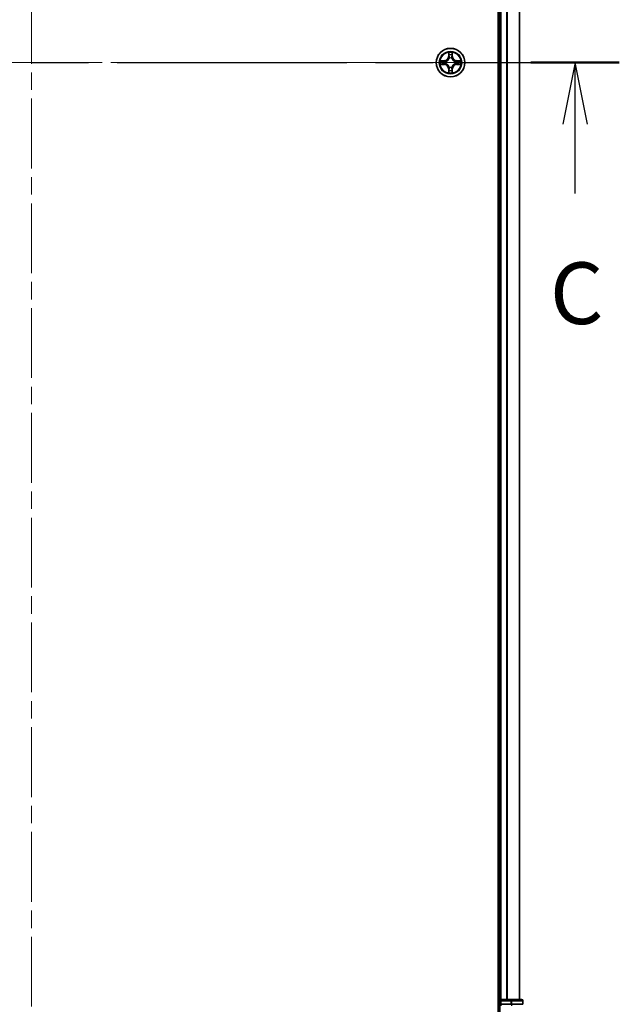
# Model space of a CAD drawing. Units: millimetres. Extents: x 36 to 7916, y 20 to 1425.
# Drawn here: x 1753 to 1875, y 954 to 1154 of the extents above; entities that cross this region are included whole.
import ezdxf

# ---------------------------------------------------------------- set-up
doc = ezdxf.new("R2010")
doc.units = ezdxf.units.MM
doc.header["$LTSCALE"] = 2.5
doc.linetypes.add('CHAIN', pattern=[0.3543, 0.2362, -0.0295, 0.0591, -0.0295])
for name, color, linetype, lineweight in [('Centerline (ISO)', 131, 'Continuous', 18), ('Section Line (ISO)', 7, 'CHAIN', 25), ('Visible (ISO)', 7, 'Continuous', 35), ('Visible Narrow (ISO)', 7, 'Continuous', 25)]:
    doc.layers.add(name, color=color, linetype=linetype, lineweight=lineweight)
doc.styles.add('Note Text (TK)', font='MS PGothic.ttf')

# ---------------------------------------------------------------- blocks, each defined once
blk = doc.blocks.new('2dTransSection0')
at = {"layer": 'Section Line (ISO)', "linetype": 'CHAIN', "ltscale": 15.789082}
blk.add_line((136.379, 232.994), (184.726, 232.994), dxfattribs=at)
at = {"layer": 'Section Line (ISO)', "linetype": 'Continuous', "lineweight": 50}
for p, q in [((136.379, 232.994), (139.973, 232.994)), ((181.131, 232.994), (184.726, 232.994))]:
    blk.add_line(p, q, dxfattribs=at)
at = {"layer": 'Section Line (ISO)', "linetype": 'Continuous'}
for p, q in [((138.176, 232.994), (137.676, 230.494)), ((138.176, 230.494), (138.176, 232.994)), ((138.676, 230.494), (138.176, 232.994)), ((182.929, 232.994), (182.429, 230.494)), ((182.929, 230.494), (182.929, 232.994)), ((183.429, 230.494), (182.929, 232.994)), ((138.176, 227.681), (138.176, 230.494)), ((182.929, 227.681), (182.929, 230.494))]:
    blk.add_line(p, q, dxfattribs=at)
at = {"layer": 'Section Line (ISO)', "char_height": 2.5, "attachment_point": 7, "style": 'Note Text (TK)'}
for insert in [(137.157, 221.608), (181.91, 221.608)]:
    blk.add_mtext('C', dxfattribs=dict(at, insert=insert))

msp = doc.modelspace()

# ---------------------------------------------------------------- linework, layer by layer
at = {"layer": 'Centerline (ISO)', "linetype": 'CHAIN', "ltscale": 23.990969}
for p, q in [((1755.625, 1371.4228), (1755.625, 921.0629)), ((1644.1946, 1144.9692), (1864.4845, 1144.9692))]:
    msp.add_line(p, q, dxfattribs=at)
at = {"layer": 'Visible (ISO)'}
for p, q in [((1850.325, 1339.9692), (1850.325, 949.9692)), ((1850.625, 1334.9692), (1850.625, 954.9692)), ((1854.625, 954.9692), (1854.625, 1334.9692)), ((1850.625, 954.9692), (1850.325, 954.9692)), ((1850.925, 954.9692), (1850.625, 954.9692)), ((1850.625, 954.6692), (1850.625, 953.9692)), ((1851.9845, 954.9692), (1850.925, 954.9692)), ((1852.2081, 954.9692), (1851.9845, 954.9692)), ((1852.844, 954.9692), (1852.2081, 954.9692)), ((1855.025, 954.9692), (1852.844, 954.9692)), ((1855.325, 953.9692), (1855.325, 954.6692)), ((1850.625, 953.9692), (1850.625, 949.9692)), ((1850.625, 953.9692), (1850.925, 953.6692)), ((1850.925, 953.9692), (1850.625, 953.9692)), ((1850.925, 953.9692), (1852.844, 953.9692)), ((1852.9845, 953.9692), (1852.844, 953.9692)), ((1853.0745, 953.9692), (1852.9845, 953.9692)), ((1853.0745, 953.9692), (1855.2555, 953.9692)), ((1855.325, 953.9692), (1855.2555, 953.9692))]:
    msp.add_line(p, q, dxfattribs=at)
msp.add_circle((1840.625, 1144.9692), 2.9, dxfattribs=at)
for centre, start, end in [((1850.925, 954.6692), 90, 180), ((1855.025, 954.6692), 0, 90)]:
    msp.add_arc(centre, 0.3, start, end, dxfattribs=at)
at = {"layer": 'Visible Narrow (ISO)'}
for p, q in [((1850.925, 954.9692), (1850.925, 1334.9692)), ((1851.9845, 1334.9692), (1851.9845, 954.9692)), ((1852.215, 954.9692), (1852.215, 1334.9692)), ((1854.5555, 1334.9692), (1854.5555, 954.9692)), ((1840.2346, 1146.9919), (1840.221, 1146.2124)), ((1840.2708, 1146.2115), (1840.2793, 1146.7016)), ((1840.9707, 1146.7016), (1840.9793, 1146.2115)), ((1841.0291, 1146.2124), (1841.0155, 1146.9919)), ((1839.3818, 1145.3732), (1838.6023, 1145.3596)), ((1838.6023, 1144.5787), (1839.3818, 1144.5651)), ((1838.8927, 1145.3149), (1839.3827, 1145.3234)), ((1839.3827, 1144.6149), (1838.8927, 1144.6235)), ((1839.3827, 1145.3234), (1839.3818, 1145.3732)), ((1839.3827, 1144.6149), (1839.3818, 1144.5651)), ((1839.3827, 1145.3234), (1839.384, 1145.2508)), ((1839.3827, 1144.6149), (1839.384, 1144.6876)), ((1839.6881, 1145.2157), (1839.7087, 1145.2103)), ((1839.7087, 1144.7281), (1839.6881, 1144.7227)), ((1840.2708, 1146.2115), (1840.221, 1146.2124)), ((1840.2708, 1146.2115), (1840.3434, 1146.2103)), ((1840.3839, 1145.8855), (1840.3785, 1145.9061)), ((1840.8716, 1145.9061), (1840.8661, 1145.8855)), ((1840.9793, 1146.2115), (1840.9067, 1146.2103)), ((1840.9793, 1146.2115), (1841.0291, 1146.2124)), ((1841.5413, 1145.2103), (1841.5619, 1145.2157)), ((1841.5619, 1144.7227), (1841.5413, 1144.7281)), ((1841.8674, 1145.3234), (1841.8661, 1145.2508)), ((1841.8674, 1144.6149), (1841.8661, 1144.6876)), ((1841.8674, 1145.3234), (1841.8682, 1145.3732)), ((1841.8674, 1145.3234), (1842.3574, 1145.3149)), ((1842.3574, 1144.6235), (1841.8674, 1144.6149)), ((1841.8674, 1144.6149), (1841.8682, 1144.5651)), ((1842.6478, 1145.3596), (1841.8682, 1145.3732)), ((1841.8682, 1144.5651), (1842.6478, 1144.5787)), ((1840.2708, 1143.7269), (1840.221, 1143.726)), ((1840.221, 1143.726), (1840.2346, 1142.9465)), ((1840.2708, 1143.7269), (1840.3434, 1143.7281)), ((1840.2793, 1143.2368), (1840.2708, 1143.7269)), ((1840.3785, 1144.0323), (1840.3839, 1144.0529)), ((1840.8661, 1144.0529), (1840.8716, 1144.0323)), ((1840.9793, 1143.7269), (1840.9067, 1143.7281)), ((1840.9793, 1143.7269), (1840.9707, 1143.2368)), ((1840.9793, 1143.7269), (1841.0291, 1143.726)), ((1841.0155, 1142.9465), (1841.0291, 1143.726)), ((1850.325, 954.6692), (1850.625, 954.6692)), ((1850.925, 954.6692), (1850.625, 954.6692)), ((1850.925, 954.9692), (1850.925, 954.6692)), ((1850.925, 954.6692), (1852.844, 954.6692)), ((1850.925, 953.9692), (1850.925, 954.6692)), ((1852.844, 954.9692), (1852.844, 954.6692)), ((1853.0745, 954.6692), (1852.844, 954.6692)), ((1852.844, 954.6692), (1852.844, 953.9692)), ((1853.0745, 954.6692), (1855.2555, 954.6692)), ((1853.0745, 953.9692), (1853.0745, 954.6692)), ((1855.325, 954.6692), (1855.2555, 954.6692)), ((1855.2555, 954.6692), (1855.2555, 953.9692)), ((1852.9845, 953.9692), (1852.9845, 953.6692))]:
    msp.add_line(p, q, dxfattribs=at)
for radius in [2.8677, 2.3092, 2.1415]:
    msp.add_circle((1840.625, 1144.9692), radius, dxfattribs=at)
for centre, radius, start, end in [((1840.625, 1144.9692), 2.0601, 79.074582, 100.925418), ((1840.625, 1144.9692), 1.6122, 79.692479, 100.307521), ((1840.625, 1144.9692), 2.0601, 169.074582, 190.925418), ((1840.625, 1144.9692), 1.6122, 169.692479, 190.307521), ((1839.3669, 1146.2273), 0.8542, 271, 359), ((1839.3669, 1143.7111), 0.8542, 1, 89), ((1839.3669, 1146.2273), 0.904, 271, 359), ((1839.3669, 1143.7111), 0.904, 1, 89), ((1840.625, 1144.9692), 0.9688, 165.258044, 194.741956), ((1840.625, 1144.9692), 0.9475, 165.258044, 194.741956), ((1840.625, 1144.9692), 0.9688, 75.258044, 104.741956), ((1840.625, 1144.9692), 0.9475, 75.258044, 104.741956), ((1841.8831, 1146.2273), 0.904, 181, 269), ((1841.8831, 1143.7111), 0.904, 91, 179), ((1841.8831, 1146.2273), 0.8542, 181, 269), ((1841.8831, 1143.7111), 0.8542, 91, 179), ((1840.625, 1144.9692), 0.9475, 345.258044, 14.741956), ((1840.625, 1144.9692), 0.9688, 345.258044, 14.741956), ((1840.625, 1144.9692), 1.6122, 349.692479, 10.307521), ((1840.625, 1144.9692), 2.0601, 349.074582, 10.925418), ((1840.625, 1144.9692), 2.0601, 259.074582, 280.925418), ((1840.625, 1144.9692), 1.6122, 259.692479, 280.307521), ((1840.625, 1144.9692), 0.9688, 255.258044, 284.741956), ((1840.625, 1144.9692), 0.9475, 255.258044, 284.741956)]:
    msp.add_arc(centre, radius, start, end, dxfattribs=at)
for centre, major_axis, ratio, start_param, end_param in [((1840.3291, 1146.7007), (-0.05, -0.002), 0.54850665, 4.7835784, 6.17876057), ((1840.3446, 1146.5113), (-0.0494, -0.008), 0.89574018, 4.73044269, 6.08586581), ((1840.9055, 1146.5113), (0.0494, -0.008), 0.89574018, 0.19731949, 1.55274262), ((1840.9209, 1146.7007), (0.05, -0.002), 0.54850665, 0.10442473, 1.4996069), ((1838.8935, 1145.2651), (0.002, 0.05), 0.54850665, 0.10442473, 1.4996069), ((1838.8935, 1144.6733), (0.002, -0.05), 0.54850665, 4.7835784, 6.17876057), ((1839.0829, 1145.2496), (0.008, 0.0494), 0.89574018, 0.19731949, 1.55274262), ((1839.0829, 1144.6887), (0.008, -0.0494), 0.89574018, 4.73044269, 6.08586581), ((1839.3848, 1145.201), (0.008, 0.0494), 0.89572054, 0.1973017, 1.54834765), ((1839.3848, 1144.7374), (0.008, -0.0494), 0.89572054, 4.73483766, 6.08588361), ((1839.7314, 1145.2043), (-0.0091, 0.0492), 0.87684641, 0.18229136, 1.17990219), ((1839.7314, 1144.7341), (-0.0091, -0.0492), 0.87684642, 5.10328313, 6.10089396), ((1839.7314, 1145.2043), (-0.0149, 0.0477), 0.41070123, 0.09573579, 1.31868747), ((1839.7314, 1144.7341), (-0.0149, -0.0477), 0.41070123, 4.96449783, 6.18744952), ((1840.3899, 1145.8628), (-0.0492, 0.0091), 0.87684642, 5.10328313, 6.10089396), ((1840.3899, 1145.8628), (-0.0477, 0.0149), 0.41070123, 4.96449783, 6.18744952), ((1840.3932, 1146.2094), (-0.0494, -0.008), 0.89572054, 4.73483766, 6.08588361), ((1840.8569, 1146.2094), (0.0494, -0.008), 0.89572054, 0.1973017, 1.54834765), ((1840.8602, 1145.8628), (0.0477, 0.0149), 0.41070123, 0.09573579, 1.31868747), ((1840.8602, 1145.8628), (0.0492, 0.0091), 0.87684641, 0.18229136, 1.17990219), ((1841.5186, 1145.2043), (0.0091, 0.0492), 0.87684642, 5.10328313, 6.10089396), ((1841.5186, 1145.2043), (0.0149, 0.0477), 0.41070123, 4.96449783, 6.18744952), ((1841.5186, 1144.7341), (0.0149, -0.0477), 0.41070123, 0.09573579, 1.31868747), ((1841.5186, 1144.7341), (0.0091, -0.0492), 0.87684641, 0.18229136, 1.17990219), ((1841.8652, 1145.201), (-0.008, 0.0494), 0.89572054, 4.73483766, 6.08588361), ((1841.8652, 1144.7374), (-0.008, -0.0494), 0.89572054, 0.1973017, 1.54834765), ((1842.1671, 1145.2496), (-0.008, 0.0494), 0.89574018, 4.73044269, 6.08586581), ((1842.1671, 1144.6887), (-0.008, -0.0494), 0.89574018, 0.19731949, 1.55274262), ((1842.3566, 1145.2651), (-0.002, 0.05), 0.54850665, 4.7835784, 6.17876057), ((1842.3566, 1144.6733), (-0.002, -0.05), 0.54850665, 0.10442473, 1.4996069), ((1840.3291, 1143.2377), (-0.05, 0.002), 0.54850665, 0.10442473, 1.4996069), ((1840.3446, 1143.4271), (-0.0494, 0.008), 0.89574018, 0.19731949, 1.55274262), ((1840.3899, 1144.0756), (-0.0492, -0.0091), 0.87684641, 0.18229136, 1.17990219), ((1840.3899, 1144.0756), (-0.0477, -0.0149), 0.41070123, 0.09573579, 1.31868747), ((1840.3932, 1143.729), (-0.0494, 0.008), 0.89572054, 0.1973017, 1.54834765), ((1840.8569, 1143.729), (0.0494, 0.008), 0.89572054, 4.73483766, 6.08588361), ((1840.8602, 1144.0756), (0.0477, -0.0149), 0.41070123, 4.96449783, 6.18744952), ((1840.8602, 1144.0756), (0.0492, -0.0091), 0.87684642, 5.10328313, 6.10089396), ((1840.9055, 1143.4271), (0.0494, 0.008), 0.89574018, 4.73044269, 6.08586581), ((1840.9209, 1143.2377), (0.05, 0.002), 0.54850665, 4.7835784, 6.17876057), ((1852.844, 954.6692), (0, 0.3), 0.76822128, 4.71238898, 6.28318531), ((1855.025, 954.6692), (0, 0.3), 0.76822128, 4.71238898, 6.28318531)]:
    msp.add_ellipse(centre, major_axis=major_axis, ratio=ratio, start_param=start_param, end_param=end_param, dxfattribs=at)
for points, knots in [([(1840.3245, 1146.7279), (1840.3241, 1146.743), (1840.322, 1146.7585), (1840.3135, 1146.7994), (1840.3054, 1146.825), (1840.2872, 1146.8737), (1840.2776, 1146.8967), (1840.2568, 1146.9439), (1840.2456, 1146.968), (1840.2346, 1146.9919)], [0, 0, 0, 0, 0.0059340385, 0.0059340385, 0.0154285, 0.0154285, 0.0237449879, 0.0237449879, 0.0323943032, 0.0323943032, 0.0323943032, 0.0323943032]), ([(1840.2346, 1146.9919), (1840.2401, 1146.9656), (1840.2457, 1146.9391), (1840.2561, 1146.8872), (1840.2609, 1146.8618), (1840.2699, 1146.8083), (1840.2739, 1146.7801), (1840.2781, 1146.7351), (1840.2792, 1146.7181), (1840.2793, 1146.7016)], [-0.0323943032, -0.0323943032, -0.0323943032, -0.0323943032, -0.0237449879, -0.0237449879, -0.0154285, -0.0154285, -0.0059340385, -0.0059340385, 0, 0, 0, 0]), ([(1840.2793, 1146.7016), (1840.281, 1146.6612), (1840.2831, 1146.6244), (1840.2883, 1146.5604), (1840.2914, 1146.5334), (1840.2948, 1146.5122)], [0, 0, 0, 0, 0.014491423, 0.014491423, 0.0289828459, 0.0289828459, 0.0289828459, 0.0289828459]), ([(1840.2948, 1146.5122), (1840.3029, 1146.4618), (1840.311, 1146.4115), (1840.3272, 1146.3109), (1840.3353, 1146.2606), (1840.3434, 1146.2103)], [0, 0, 0, 0, 0.0343899271, 0.0343899271, 0.0687798542, 0.0687798542, 0.0687798542, 0.0687798542]), ([(1840.3366, 1146.5554), (1840.3335, 1146.5746), (1840.3309, 1146.5993), (1840.3269, 1146.6575), (1840.3254, 1146.6911), (1840.3245, 1146.7279)], [-0.0289828459, -0.0289828459, -0.0289828459, -0.0289828459, -0.014491423, -0.014491423, 0, 0, 0, 0]), ([(1840.385, 1146.2534), (1840.3769, 1146.3037), (1840.3689, 1146.3541), (1840.3527, 1146.4547), (1840.3446, 1146.505), (1840.3366, 1146.5554)], [-0.0687798542, -0.0687798542, -0.0687798542, -0.0687798542, -0.0343899271, -0.0343899271, 0, 0, 0, 0]), ([(1840.9135, 1146.5554), (1840.9054, 1146.505), (1840.8974, 1146.4547), (1840.8812, 1146.3541), (1840.8731, 1146.3037), (1840.8651, 1146.2534)], [-0.0687798542, -0.0687798542, -0.0687798542, -0.0687798542, -0.0343899271, -0.0343899271, 0, 0, 0, 0]), ([(1840.9067, 1146.2103), (1840.9148, 1146.2606), (1840.9229, 1146.3109), (1840.9391, 1146.4115), (1840.9472, 1146.4618), (1840.9553, 1146.5122)], [0, 0, 0, 0, 0.0343899271, 0.0343899271, 0.0687798542, 0.0687798542, 0.0687798542, 0.0687798542]), ([(1840.9256, 1146.7279), (1840.9247, 1146.6914), (1840.9232, 1146.658), (1840.9192, 1146.5996), (1840.9166, 1146.5748), (1840.9135, 1146.5554)], [-0.0289828459, -0.0289828459, -0.0289828459, -0.0289828459, -0.0145850634, -0.0145850634, 0, 0, 0, 0]), ([(1841.0155, 1146.9919), (1841.002, 1146.9628), (1840.9884, 1146.9334), (1840.9598, 1146.8668), (1840.9455, 1146.8301), (1840.9301, 1146.7715), (1840.9261, 1146.7492), (1840.9256, 1146.7279)], [-0.0003383294, -0.0003383294, -0.0003383294, -0.0003383294, 0.0102009359, 0.0102009359, 0.0236501899, 0.0236501899, 0.0320559737, 0.0320559737, 0.0320559737, 0.0320559737]), ([(1840.9553, 1146.5122), (1840.9587, 1146.5335), (1840.9618, 1146.5608), (1840.967, 1146.6249), (1840.9691, 1146.6615), (1840.9707, 1146.7016)], [0, 0, 0, 0, 0.0145850634, 0.0145850634, 0.0289828459, 0.0289828459, 0.0289828459, 0.0289828459]), ([(1840.9707, 1146.7016), (1840.971, 1146.725), (1840.973, 1146.7494), (1840.9806, 1146.8138), (1840.9877, 1146.8542), (1841.0019, 1146.9275), (1841.0087, 1146.9598), (1841.0155, 1146.9919)], [-0.0320559737, -0.0320559737, -0.0320559737, -0.0320559737, -0.0236501899, -0.0236501899, -0.0102009359, -0.0102009359, 0.0003383294, 0.0003383294, 0.0003383294, 0.0003383294]), ([(1838.8927, 1145.3149), (1838.8693, 1145.3152), (1838.8449, 1145.3171), (1838.7804, 1145.3247), (1838.74, 1145.3318), (1838.6668, 1145.3461), (1838.6344, 1145.3529), (1838.6023, 1145.3596)], [-0.0320559737, -0.0320559737, -0.0320559737, -0.0320559737, -0.0236501899, -0.0236501899, -0.0102009359, -0.0102009359, 0.0003383294, 0.0003383294, 0.0003383294, 0.0003383294]), ([(1838.6023, 1145.3596), (1838.6315, 1145.3462), (1838.6609, 1145.3325), (1838.7274, 1145.304), (1838.7642, 1145.2896), (1838.8228, 1145.2742), (1838.845, 1145.2703), (1838.8663, 1145.2697)], [-0.0003383294, -0.0003383294, -0.0003383294, -0.0003383294, 0.0102009359, 0.0102009359, 0.0236501899, 0.0236501899, 0.0320559737, 0.0320559737, 0.0320559737, 0.0320559737]), ([(1838.8663, 1144.6687), (1838.8513, 1144.6683), (1838.8358, 1144.6662), (1838.7948, 1144.6577), (1838.7692, 1144.6495), (1838.7205, 1144.6314), (1838.6975, 1144.6217), (1838.6503, 1144.601), (1838.6262, 1144.5898), (1838.6023, 1144.5787)], [0, 0, 0, 0, 0.0059340385, 0.0059340385, 0.0154285, 0.0154285, 0.0237449879, 0.0237449879, 0.0323943032, 0.0323943032, 0.0323943032, 0.0323943032]), ([(1838.6023, 1144.5787), (1838.6286, 1144.5843), (1838.6552, 1144.5899), (1838.7071, 1144.6002), (1838.7324, 1144.605), (1838.786, 1144.614), (1838.8141, 1144.6181), (1838.8591, 1144.6223), (1838.8761, 1144.6233), (1838.8927, 1144.6235)], [-0.0323943032, -0.0323943032, -0.0323943032, -0.0323943032, -0.0237449879, -0.0237449879, -0.0154285, -0.0154285, -0.0059340385, -0.0059340385, 0, 0, 0, 0]), ([(1838.8663, 1145.2697), (1838.9029, 1145.2688), (1838.9362, 1145.2674), (1838.9946, 1145.2633), (1839.0195, 1145.2607), (1839.0389, 1145.2577)], [-0.0289828459, -0.0289828459, -0.0289828459, -0.0289828459, -0.0145850634, -0.0145850634, 0, 0, 0, 0]), ([(1839.0389, 1144.6807), (1839.0196, 1144.6777), (1838.9949, 1144.6751), (1838.9367, 1144.6711), (1838.9031, 1144.6696), (1838.8663, 1144.6687)], [-0.0289828459, -0.0289828459, -0.0289828459, -0.0289828459, -0.014491423, -0.014491423, 0, 0, 0, 0]), ([(1839.0821, 1145.2995), (1839.0607, 1145.3029), (1839.0334, 1145.306), (1838.9694, 1145.3112), (1838.9327, 1145.3133), (1838.8927, 1145.3149)], [0, 0, 0, 0, 0.0145850634, 0.0145850634, 0.0289828459, 0.0289828459, 0.0289828459, 0.0289828459]), ([(1838.8927, 1144.6235), (1838.933, 1144.6251), (1838.9698, 1144.6273), (1839.0338, 1144.6325), (1839.0609, 1144.6355), (1839.0821, 1144.6389)], [0, 0, 0, 0, 0.014491423, 0.014491423, 0.0289828459, 0.0289828459, 0.0289828459, 0.0289828459]), ([(1839.0389, 1145.2577), (1839.0892, 1145.2496), (1839.1395, 1145.2415), (1839.2402, 1145.2254), (1839.2905, 1145.2173), (1839.3408, 1145.2092)], [-0.0687798542, -0.0687798542, -0.0687798542, -0.0687798542, -0.0343899271, -0.0343899271, 0, 0, 0, 0]), ([(1839.3408, 1144.7291), (1839.2905, 1144.7211), (1839.2402, 1144.713), (1839.1395, 1144.6969), (1839.0892, 1144.6888), (1839.0389, 1144.6807)], [-0.0687798542, -0.0687798542, -0.0687798542, -0.0687798542, -0.0343899271, -0.0343899271, 0, 0, 0, 0]), ([(1839.384, 1145.2508), (1839.3337, 1145.2589), (1839.2833, 1145.267), (1839.1827, 1145.2832), (1839.1324, 1145.2913), (1839.0821, 1145.2995)], [0, 0, 0, 0, 0.0343899271, 0.0343899271, 0.0687798542, 0.0687798542, 0.0687798542, 0.0687798542]), ([(1839.0821, 1144.6389), (1839.1324, 1144.647), (1839.1827, 1144.6551), (1839.2833, 1144.6714), (1839.3337, 1144.6795), (1839.384, 1144.6876)], [0, 0, 0, 0, 0.0343899271, 0.0343899271, 0.0687798542, 0.0687798542, 0.0687798542, 0.0687798542]), ([(1839.3408, 1145.2092), (1839.4127, 1145.1977), (1839.4858, 1145.1939), (1839.6025, 1145.2015), (1839.6448, 1145.2069), (1839.6881, 1145.2157)], [-0.0982412545, -0.0982412545, -0.0982412545, -0.0982412545, -0.0491206273, -0.0491206273, -0.0217758941, -0.0217758941, -0.0217758941, -0.0217758941]), ([(1839.6881, 1144.7227), (1839.6448, 1144.7315), (1839.6025, 1144.7369), (1839.4858, 1144.7445), (1839.4127, 1144.7407), (1839.3408, 1144.7291)], [-0.0764653604, -0.0764653604, -0.0764653604, -0.0764653604, -0.0491206273, -0.0491206273, 0, 0, 0, 0]), ([(1839.7147, 1145.2512), (1839.6735, 1145.244), (1839.6332, 1145.2397), (1839.5221, 1145.2346), (1839.4524, 1145.2392), (1839.384, 1145.2508)], [0.0217758941, 0.0217758941, 0.0217758941, 0.0217758941, 0.0491206273, 0.0491206273, 0.0982412545, 0.0982412545, 0.0982412545, 0.0982412545]), ([(1839.384, 1144.6876), (1839.4524, 1144.6992), (1839.5221, 1144.7038), (1839.6332, 1144.6987), (1839.6735, 1144.6944), (1839.7147, 1144.6871)], [0, 0, 0, 0, 0.0491206273, 0.0491206273, 0.0764653604, 0.0764653604, 0.0764653604, 0.0764653604]), ([(1839.7087, 1145.2103), (1839.7246, 1145.2155), (1839.7405, 1145.221), (1839.8365, 1145.2576), (1839.9156, 1145.2993), (1840.0383, 1145.3871), (1840.0839, 1145.4258), (1840.1262, 1145.468), (1840.1685, 1145.5103), (1840.2071, 1145.556), (1840.295, 1145.6786), (1840.3367, 1145.7577), (1840.3732, 1145.8537), (1840.3788, 1145.8696), (1840.3839, 1145.8855)], [-0.174866013, -0.174866013, -0.174866013, -0.174866013, -0.16940495, -0.16940495, -0.141674077, -0.141674077, -0.124342281, -0.124342281, -0.124342281, -0.107010485, -0.107010485, -0.079279611, -0.079279611, -0.073818549, -0.073818549, -0.073818549, -0.073818549]), ([(1840.3839, 1144.0529), (1840.3788, 1144.0688), (1840.3732, 1144.0846), (1840.3367, 1144.1807), (1840.295, 1144.2598), (1840.2071, 1144.3824), (1840.1685, 1144.4281), (1840.1262, 1144.4704), (1840.0839, 1144.5126), (1840.0383, 1144.5513), (1839.9156, 1144.6391), (1839.8365, 1144.6808), (1839.7405, 1144.7173), (1839.7246, 1144.7229), (1839.7087, 1144.7281)], [-0.174866013, -0.174866013, -0.174866013, -0.174866013, -0.16940495, -0.16940495, -0.141674077, -0.141674077, -0.124342281, -0.124342281, -0.124342281, -0.107010485, -0.107010485, -0.079279611, -0.079279611, -0.073818549, -0.073818549, -0.073818549, -0.073818549]), ([(1840.343, 1145.8795), (1840.3383, 1145.8644), (1840.3332, 1145.8493), (1840.3, 1145.7581), (1840.2621, 1145.6831), (1840.1819, 1145.5681), (1840.1466, 1145.5257), (1840.1076, 1145.4867), (1840.0686, 1145.4477), (1840.0261, 1145.4123), (1839.9111, 1145.3321), (1839.8362, 1145.2942), (1839.7449, 1145.261), (1839.7298, 1145.2559), (1839.7147, 1145.2512)], [0.073818549, 0.073818549, 0.073818549, 0.073818549, 0.079279611, 0.079279611, 0.107010485, 0.107010485, 0.124342281, 0.124342281, 0.124342281, 0.141674077, 0.141674077, 0.16940495, 0.16940495, 0.174866013, 0.174866013, 0.174866013, 0.174866013]), ([(1839.7147, 1144.6871), (1839.7298, 1144.6825), (1839.7449, 1144.6774), (1839.8362, 1144.6442), (1839.9111, 1144.6063), (1840.0261, 1144.5261), (1840.0686, 1144.4907), (1840.1076, 1144.4517), (1840.1466, 1144.4127), (1840.1819, 1144.3703), (1840.2621, 1144.2553), (1840.3, 1144.1803), (1840.3332, 1144.0891), (1840.3383, 1144.074), (1840.343, 1144.0589)], [0.073818549, 0.073818549, 0.073818549, 0.073818549, 0.079279611, 0.079279611, 0.107010485, 0.107010485, 0.124342281, 0.124342281, 0.124342281, 0.141674077, 0.141674077, 0.16940495, 0.16940495, 0.174866013, 0.174866013, 0.174866013, 0.174866013]), ([(1840.3434, 1146.2103), (1840.3551, 1146.1419), (1840.3596, 1146.0722), (1840.3545, 1145.961), (1840.3503, 1145.9207), (1840.343, 1145.8795)], [0, 0, 0, 0, 0.0491206273, 0.0491206273, 0.0764653604, 0.0764653604, 0.0764653604, 0.0764653604]), ([(1840.3785, 1145.9061), (1840.3873, 1145.9494), (1840.3927, 1145.9917), (1840.4003, 1146.1084), (1840.3965, 1146.1815), (1840.385, 1146.2534)], [-0.0764653604, -0.0764653604, -0.0764653604, -0.0764653604, -0.0491206273, -0.0491206273, 0, 0, 0, 0]), ([(1840.8651, 1146.2534), (1840.8536, 1146.1815), (1840.8497, 1146.1084), (1840.8573, 1145.9917), (1840.8628, 1145.9494), (1840.8716, 1145.9061)], [-0.0982412545, -0.0982412545, -0.0982412545, -0.0982412545, -0.0491206273, -0.0491206273, -0.0217758941, -0.0217758941, -0.0217758941, -0.0217758941]), ([(1840.8661, 1145.8855), (1840.8713, 1145.8696), (1840.8769, 1145.8537), (1840.9134, 1145.7577), (1840.9551, 1145.6786), (1841.043, 1145.556), (1841.0816, 1145.5103), (1841.1239, 1145.468), (1841.1661, 1145.4258), (1841.2118, 1145.3871), (1841.3345, 1145.2993), (1841.4136, 1145.2576), (1841.5096, 1145.221), (1841.5254, 1145.2155), (1841.5413, 1145.2103)], [-0.174866013, -0.174866013, -0.174866013, -0.174866013, -0.16940495, -0.16940495, -0.141674077, -0.141674077, -0.124342281, -0.124342281, -0.124342281, -0.107010485, -0.107010485, -0.079279611, -0.079279611, -0.073818549, -0.073818549, -0.073818549, -0.073818549]), ([(1841.5413, 1144.7281), (1841.5254, 1144.7229), (1841.5096, 1144.7173), (1841.4136, 1144.6808), (1841.3345, 1144.6391), (1841.2118, 1144.5513), (1841.1661, 1144.5126), (1841.1239, 1144.4704), (1841.0816, 1144.4281), (1841.043, 1144.3824), (1840.9551, 1144.2598), (1840.9134, 1144.1807), (1840.8769, 1144.0846), (1840.8713, 1144.0688), (1840.8661, 1144.0529)], [-0.174866013, -0.174866013, -0.174866013, -0.174866013, -0.16940495, -0.16940495, -0.141674077, -0.141674077, -0.124342281, -0.124342281, -0.124342281, -0.107010485, -0.107010485, -0.079279611, -0.079279611, -0.073818549, -0.073818549, -0.073818549, -0.073818549]), ([(1840.9071, 1145.8795), (1840.8998, 1145.9207), (1840.8955, 1145.961), (1840.8904, 1146.0722), (1840.895, 1146.1419), (1840.9067, 1146.2103)], [0.0217758941, 0.0217758941, 0.0217758941, 0.0217758941, 0.0491206273, 0.0491206273, 0.0982412545, 0.0982412545, 0.0982412545, 0.0982412545]), ([(1841.5354, 1145.2512), (1841.5202, 1145.2559), (1841.5052, 1145.261), (1841.4139, 1145.2942), (1841.339, 1145.3321), (1841.224, 1145.4123), (1841.1815, 1145.4477), (1841.1425, 1145.4867), (1841.1035, 1145.5257), (1841.0681, 1145.5681), (1840.988, 1145.6831), (1840.9501, 1145.7581), (1840.9169, 1145.8493), (1840.9118, 1145.8644), (1840.9071, 1145.8795)], [0.073818549, 0.073818549, 0.073818549, 0.073818549, 0.079279611, 0.079279611, 0.107010485, 0.107010485, 0.124342281, 0.124342281, 0.124342281, 0.141674077, 0.141674077, 0.16940495, 0.16940495, 0.174866013, 0.174866013, 0.174866013, 0.174866013]), ([(1840.9071, 1144.0589), (1840.9118, 1144.074), (1840.9169, 1144.0891), (1840.9501, 1144.1803), (1840.988, 1144.2553), (1841.0681, 1144.3703), (1841.1035, 1144.4127), (1841.1425, 1144.4517), (1841.1815, 1144.4907), (1841.224, 1144.5261), (1841.339, 1144.6063), (1841.4139, 1144.6442), (1841.5052, 1144.6774), (1841.5202, 1144.6825), (1841.5354, 1144.6871)], [0.073818549, 0.073818549, 0.073818549, 0.073818549, 0.079279611, 0.079279611, 0.107010485, 0.107010485, 0.124342281, 0.124342281, 0.124342281, 0.141674077, 0.141674077, 0.16940495, 0.16940495, 0.174866013, 0.174866013, 0.174866013, 0.174866013]), ([(1841.8661, 1145.2508), (1841.7977, 1145.2392), (1841.728, 1145.2346), (1841.6169, 1145.2397), (1841.5766, 1145.244), (1841.5354, 1145.2512)], [0, 0, 0, 0, 0.0491206273, 0.0491206273, 0.0764653604, 0.0764653604, 0.0764653604, 0.0764653604]), ([(1841.5354, 1144.6871), (1841.5766, 1144.6944), (1841.6169, 1144.6987), (1841.728, 1144.7038), (1841.7977, 1144.6992), (1841.8661, 1144.6876)], [0.0217758941, 0.0217758941, 0.0217758941, 0.0217758941, 0.0491206273, 0.0491206273, 0.0982412545, 0.0982412545, 0.0982412545, 0.0982412545]), ([(1841.5619, 1145.2157), (1841.6053, 1145.2069), (1841.6476, 1145.2015), (1841.7642, 1145.1939), (1841.8374, 1145.1977), (1841.9093, 1145.2092)], [-0.0764653604, -0.0764653604, -0.0764653604, -0.0764653604, -0.0491206273, -0.0491206273, 0, 0, 0, 0]), ([(1841.9093, 1144.7291), (1841.8374, 1144.7407), (1841.7642, 1144.7445), (1841.6476, 1144.7369), (1841.6053, 1144.7315), (1841.5619, 1144.7227)], [-0.0982412545, -0.0982412545, -0.0982412545, -0.0982412545, -0.0491206273, -0.0491206273, -0.0217758941, -0.0217758941, -0.0217758941, -0.0217758941]), ([(1842.168, 1145.2995), (1842.1177, 1145.2913), (1842.0674, 1145.2832), (1841.9667, 1145.267), (1841.9164, 1145.2589), (1841.8661, 1145.2508)], [0, 0, 0, 0, 0.0343899271, 0.0343899271, 0.0687798542, 0.0687798542, 0.0687798542, 0.0687798542]), ([(1841.8661, 1144.6876), (1841.9164, 1144.6795), (1841.9667, 1144.6714), (1842.0674, 1144.6551), (1842.1177, 1144.647), (1842.168, 1144.6389)], [0, 0, 0, 0, 0.0343899271, 0.0343899271, 0.0687798542, 0.0687798542, 0.0687798542, 0.0687798542]), ([(1841.9093, 1145.2092), (1841.9596, 1145.2173), (1842.0099, 1145.2254), (1842.1106, 1145.2415), (1842.1609, 1145.2496), (1842.2112, 1145.2577)], [-0.0687798542, -0.0687798542, -0.0687798542, -0.0687798542, -0.0343899271, -0.0343899271, 0, 0, 0, 0]), ([(1842.2112, 1144.6807), (1842.1609, 1144.6888), (1842.1106, 1144.6969), (1842.0099, 1144.713), (1841.9596, 1144.7211), (1841.9093, 1144.7291)], [-0.0687798542, -0.0687798542, -0.0687798542, -0.0687798542, -0.0343899271, -0.0343899271, 0, 0, 0, 0]), ([(1842.3574, 1145.3149), (1842.3171, 1145.3133), (1842.2802, 1145.3111), (1842.2163, 1145.3059), (1842.1892, 1145.3029), (1842.168, 1145.2995)], [0, 0, 0, 0, 0.014491423, 0.014491423, 0.0289828459, 0.0289828459, 0.0289828459, 0.0289828459]), ([(1842.168, 1144.6389), (1842.1893, 1144.6355), (1842.2166, 1144.6324), (1842.2807, 1144.6272), (1842.3173, 1144.6251), (1842.3574, 1144.6235)], [0, 0, 0, 0, 0.0145850634, 0.0145850634, 0.0289828459, 0.0289828459, 0.0289828459, 0.0289828459]), ([(1842.2112, 1145.2577), (1842.2305, 1145.2607), (1842.2551, 1145.2633), (1842.3134, 1145.2673), (1842.347, 1145.2688), (1842.3837, 1145.2697)], [-0.0289828459, -0.0289828459, -0.0289828459, -0.0289828459, -0.014491423, -0.014491423, 0, 0, 0, 0]), ([(1842.3837, 1144.6687), (1842.3472, 1144.6696), (1842.3138, 1144.671), (1842.2555, 1144.6751), (1842.2306, 1144.6777), (1842.2112, 1144.6807)], [-0.0289828459, -0.0289828459, -0.0289828459, -0.0289828459, -0.0145850634, -0.0145850634, 0, 0, 0, 0]), ([(1842.6478, 1145.3596), (1842.6214, 1145.3541), (1842.5949, 1145.3485), (1842.543, 1145.3382), (1842.5177, 1145.3333), (1842.4641, 1145.3243), (1842.4359, 1145.3203), (1842.391, 1145.3161), (1842.3739, 1145.3151), (1842.3574, 1145.3149)], [-0.0323943032, -0.0323943032, -0.0323943032, -0.0323943032, -0.0237449879, -0.0237449879, -0.0154285, -0.0154285, -0.0059340385, -0.0059340385, 0, 0, 0, 0]), ([(1842.3574, 1144.6235), (1842.3808, 1144.6232), (1842.4052, 1144.6213), (1842.4696, 1144.6137), (1842.5101, 1144.6066), (1842.5833, 1144.5923), (1842.6157, 1144.5855), (1842.6478, 1144.5787)], [-0.0320559737, -0.0320559737, -0.0320559737, -0.0320559737, -0.0236501899, -0.0236501899, -0.0102009359, -0.0102009359, 0.0003383294, 0.0003383294, 0.0003383294, 0.0003383294]), ([(1842.3837, 1145.2697), (1842.3988, 1145.2701), (1842.4143, 1145.2722), (1842.4552, 1145.2807), (1842.4809, 1145.2889), (1842.5295, 1145.307), (1842.5526, 1145.3167), (1842.5997, 1145.3374), (1842.6239, 1145.3486), (1842.6478, 1145.3596)], [0, 0, 0, 0, 0.0059340385, 0.0059340385, 0.0154285, 0.0154285, 0.0237449879, 0.0237449879, 0.0323943032, 0.0323943032, 0.0323943032, 0.0323943032]), ([(1842.6478, 1144.5787), (1842.6186, 1144.5922), (1842.5892, 1144.6058), (1842.5226, 1144.6344), (1842.4859, 1144.6488), (1842.4273, 1144.6642), (1842.4051, 1144.6681), (1842.3837, 1144.6687)], [-0.0003383294, -0.0003383294, -0.0003383294, -0.0003383294, 0.0102009359, 0.0102009359, 0.0236501899, 0.0236501899, 0.0320559737, 0.0320559737, 0.0320559737, 0.0320559737]), ([(1840.2793, 1143.2368), (1840.2791, 1143.2134), (1840.2771, 1143.189), (1840.2695, 1143.1246), (1840.2624, 1143.0842), (1840.2482, 1143.0109), (1840.2413, 1142.9785), (1840.2346, 1142.9465)], [-0.0320559737, -0.0320559737, -0.0320559737, -0.0320559737, -0.0236501899, -0.0236501899, -0.0102009359, -0.0102009359, 0.0003383294, 0.0003383294, 0.0003383294, 0.0003383294]), ([(1840.2346, 1142.9465), (1840.2481, 1142.9756), (1840.2617, 1143.005), (1840.2903, 1143.0716), (1840.3046, 1143.1083), (1840.32, 1143.1669), (1840.324, 1143.1891), (1840.3245, 1143.2105)], [-0.0003383294, -0.0003383294, -0.0003383294, -0.0003383294, 0.0102009359, 0.0102009359, 0.0236501899, 0.0236501899, 0.0320559737, 0.0320559737, 0.0320559737, 0.0320559737]), ([(1840.2948, 1143.4262), (1840.2913, 1143.4049), (1840.2883, 1143.3776), (1840.2831, 1143.3135), (1840.2809, 1143.2769), (1840.2793, 1143.2368)], [0, 0, 0, 0, 0.0145850634, 0.0145850634, 0.0289828459, 0.0289828459, 0.0289828459, 0.0289828459]), ([(1840.3434, 1143.7281), (1840.3353, 1143.6778), (1840.3272, 1143.6275), (1840.311, 1143.5269), (1840.3029, 1143.4765), (1840.2948, 1143.4262)], [0, 0, 0, 0, 0.0343899271, 0.0343899271, 0.0687798542, 0.0687798542, 0.0687798542, 0.0687798542]), ([(1840.3245, 1143.2105), (1840.3254, 1143.247), (1840.3269, 1143.2804), (1840.3309, 1143.3388), (1840.3335, 1143.3636), (1840.3366, 1143.383)], [-0.0289828459, -0.0289828459, -0.0289828459, -0.0289828459, -0.0145850634, -0.0145850634, 0, 0, 0, 0]), ([(1840.3366, 1143.383), (1840.3446, 1143.4334), (1840.3527, 1143.4837), (1840.3689, 1143.5843), (1840.3769, 1143.6346), (1840.385, 1143.685)], [-0.0687798542, -0.0687798542, -0.0687798542, -0.0687798542, -0.0343899271, -0.0343899271, 0, 0, 0, 0]), ([(1840.343, 1144.0589), (1840.3503, 1144.0177), (1840.3545, 1143.9774), (1840.3596, 1143.8662), (1840.3551, 1143.7965), (1840.3434, 1143.7281)], [0.0217758941, 0.0217758941, 0.0217758941, 0.0217758941, 0.0491206273, 0.0491206273, 0.0982412545, 0.0982412545, 0.0982412545, 0.0982412545]), ([(1840.385, 1143.685), (1840.3965, 1143.7569), (1840.4003, 1143.83), (1840.3927, 1143.9467), (1840.3873, 1143.989), (1840.3785, 1144.0323)], [-0.0982412545, -0.0982412545, -0.0982412545, -0.0982412545, -0.0491206273, -0.0491206273, -0.0217758941, -0.0217758941, -0.0217758941, -0.0217758941]), ([(1840.8716, 1144.0323), (1840.8628, 1143.989), (1840.8573, 1143.9467), (1840.8497, 1143.83), (1840.8536, 1143.7569), (1840.8651, 1143.685)], [-0.0764653604, -0.0764653604, -0.0764653604, -0.0764653604, -0.0491206273, -0.0491206273, 0, 0, 0, 0]), ([(1840.8651, 1143.685), (1840.8731, 1143.6346), (1840.8812, 1143.5843), (1840.8974, 1143.4837), (1840.9054, 1143.4334), (1840.9135, 1143.383)], [-0.0687798542, -0.0687798542, -0.0687798542, -0.0687798542, -0.0343899271, -0.0343899271, 0, 0, 0, 0]), ([(1840.9067, 1143.7281), (1840.895, 1143.7965), (1840.8904, 1143.8662), (1840.8955, 1143.9774), (1840.8998, 1144.0177), (1840.9071, 1144.0589)], [0, 0, 0, 0, 0.0491206273, 0.0491206273, 0.0764653604, 0.0764653604, 0.0764653604, 0.0764653604]), ([(1840.9553, 1143.4262), (1840.9472, 1143.4765), (1840.9391, 1143.5269), (1840.9229, 1143.6275), (1840.9148, 1143.6778), (1840.9067, 1143.7281)], [0, 0, 0, 0, 0.0343899271, 0.0343899271, 0.0687798542, 0.0687798542, 0.0687798542, 0.0687798542]), ([(1840.9135, 1143.383), (1840.9166, 1143.3638), (1840.9191, 1143.3391), (1840.9232, 1143.2808), (1840.9247, 1143.2473), (1840.9256, 1143.2105)], [-0.0289828459, -0.0289828459, -0.0289828459, -0.0289828459, -0.014491423, -0.014491423, 0, 0, 0, 0]), ([(1840.9256, 1143.2105), (1840.926, 1143.1954), (1840.9281, 1143.1799), (1840.9366, 1143.139), (1840.9447, 1143.1134), (1840.9628, 1143.0647), (1840.9725, 1143.0416), (1840.9933, 1142.9945), (1841.0044, 1142.9704), (1841.0155, 1142.9465)], [0, 0, 0, 0, 0.0059340385, 0.0059340385, 0.0154285, 0.0154285, 0.0237449879, 0.0237449879, 0.0323943032, 0.0323943032, 0.0323943032, 0.0323943032]), ([(1840.9707, 1143.2368), (1840.9691, 1143.2772), (1840.967, 1143.314), (1840.9618, 1143.3779), (1840.9587, 1143.405), (1840.9553, 1143.4262)], [0, 0, 0, 0, 0.014491423, 0.014491423, 0.0289828459, 0.0289828459, 0.0289828459, 0.0289828459]), ([(1841.0155, 1142.9465), (1841.0099, 1142.9728), (1841.0044, 1142.9993), (1840.994, 1143.0512), (1840.9892, 1143.0766), (1840.9802, 1143.1301), (1840.9762, 1143.1583), (1840.972, 1143.2033), (1840.9709, 1143.2203), (1840.9707, 1143.2368)], [-0.0323943032, -0.0323943032, -0.0323943032, -0.0323943032, -0.0237449879, -0.0237449879, -0.0154285, -0.0154285, -0.0059340385, -0.0059340385, 0, 0, 0, 0])]:
    msp.add_open_spline(points, degree=3, knots=knots, dxfattribs=at)

# ---------------------------------------------------------------- block references
at = {"layer": 'Section Line (ISO)', "xscale": 5, "yscale": 5, "zscale": 5}
msp.add_blockref('2dTransSection0', (951.25, -20), dxfattribs=at)

doc.saveas('drawing.dxf')
